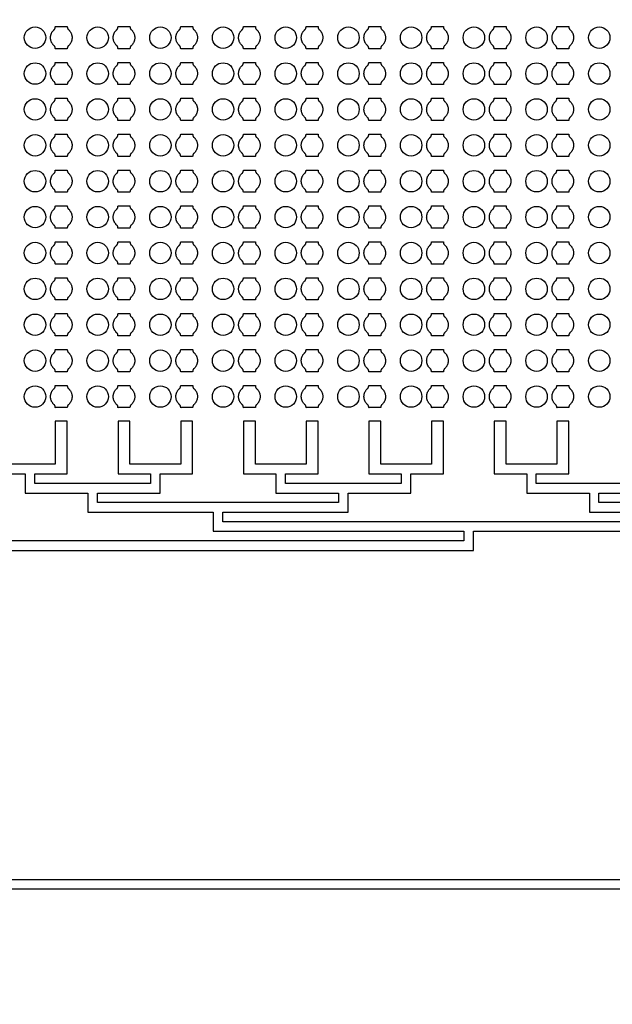
# Model space of a CAD drawing. Units: inches. Extents: x 2563 to 396160, y 1442 to 129024.
# Drawn here: x 94999 to 101191, y 43578 to 53865 of the extents above; entities that cross this region are included whole.
import ezdxf

# ---------------------------------------------------------------- set-up
doc = ezdxf.new("R2010")
doc.units = ezdxf.units.IN
doc.header["$MEASUREMENT"] = 0
doc.layers.add('1 - Negative', color=150, linetype='Continuous')

msp = doc.modelspace()

# ---------------------------------------------------------------- linework, layer by layer
at = {"layer": '1 - Negative'}
for points in [[(107119, 85105), (107119, 44780), (81919, 44780), (81919, 85105)], [(107019, 85005), (107019, 44880), (82019, 44880), (82019, 85005)]]:
    msp.add_lwpolyline(points, close=True, dxfattribs=at)
for points in [[(102261, 48620), (97121, 48620), (97121, 48720), (98431, 48720), (98431, 48920), (99086, 48920), (99086, 49120), (99426, 49120), (99426, 49670), (99301, 49670), (99301, 49220), (99036, 49220), (98771, 49220), (98771, 49670), (98646, 49670), (98646, 49120), (98986, 49120), (98986, 49020), (98381, 49020), (97776, 49020), (97776, 49120), (98116, 49120), (98116, 49670), (97991, 49670), (97991, 49220), (97726, 49220), (97461, 49220), (97461, 49670), (97336, 49670), (97336, 49120), (97676, 49120), (97676, 48920), (98331, 48920), (98331, 48820), (95811, 48820), (95811, 48920), (96466, 48920), (96466, 49120), (96806, 49120), (96806, 49670), (96681, 49670), (96681, 49220), (96416, 49220), (96151, 49220), (96151, 49670), (96026, 49670), (96026, 49120), (96366, 49120), (96366, 49020), (95761, 49020), (95156, 49020), (95156, 49120), (95496, 49120), (95496, 49670), (95371, 49670), (95371, 49220), (95106, 49220), (94841, 49220)], [(101606, 49020), (101001, 49020), (100396, 49020), (100396, 49120), (100736, 49120), (100736, 49670), (100611, 49670), (100611, 49220), (100346, 49220), (100081, 49220), (100081, 49670), (99956, 49670), (99956, 49120), (100296, 49120), (100296, 48920), (100951, 48920), (100951, 48720), (102261, 48720)], [(94716, 49120), (95056, 49120), (95056, 48920), (95711, 48920), (95711, 48720), (97021, 48720), (97021, 48520), (99641, 48520), (99641, 48420), (89261, 48420)], [(103571, 48820), (101051, 48820), (101051, 48920), (101706, 48920)], [(94526, 48320), (99741, 48320), (99741, 48520), (102361, 48520)]]:
    msp.add_lwpolyline(points, dxfattribs=at)
for radius in [54000, 51000]:
    msp.add_circle((65863, 64942), radius, dxfattribs=at)
at = {"layer": '1 - Negative', "ltscale": 2}
for centre in [(95159, 53678), (95814, 53678), (96469, 53678), (97124, 53678), (97779, 53678), (98434, 53678), (99089, 53678), (99744, 53678), (100399, 53678), (101054, 53678), (95159, 53303), (95814, 53303), (96469, 53303), (97124, 53303), (97779, 53303), (98434, 53303), (99089, 53303), (99744, 53303), (100399, 53303), (101054, 53303), (95159, 52928), (95814, 52928), (96469, 52928), (97124, 52928), (97779, 52928), (98434, 52928), (99089, 52928), (99744, 52928), (100399, 52928), (101054, 52928), (95159, 52553), (95814, 52553), (96469, 52553), (97124, 52553), (97779, 52553), (98434, 52553), (99089, 52553), (99744, 52553), (100399, 52553), (101054, 52553), (95159, 52178), (95814, 52178), (96469, 52178), (97124, 52178), (97779, 52178), (98434, 52178), (99089, 52178), (99744, 52178), (100399, 52178), (101054, 52178), (95159, 51803), (95814, 51803), (96469, 51803), (97124, 51803), (97779, 51803), (98434, 51803), (99089, 51803), (99744, 51803), (100399, 51803), (101054, 51803), (95159, 51428), (95814, 51428), (96469, 51428), (97124, 51428), (97779, 51428), (98434, 51428), (99089, 51428), (99744, 51428), (100399, 51428), (101054, 51428), (95159, 51053), (95814, 51053), (96469, 51053), (97124, 51053), (97779, 51053), (98434, 51053), (99089, 51053), (99744, 51053), (100399, 51053), (101054, 51053), (95159, 50678), (95814, 50678), (96469, 50678), (97124, 50678), (97779, 50678), (98434, 50678), (99089, 50678), (99744, 50678), (100399, 50678), (101054, 50678), (95159, 50303), (95814, 50303), (96469, 50303), (97124, 50303), (97779, 50303), (98434, 50303), (99089, 50303), (99744, 50303), (100399, 50303), (101054, 50303), (95159, 49928), (95814, 49928), (96469, 49928), (97124, 49928), (97779, 49928), (98434, 49928), (99089, 49928), (99744, 49928), (100399, 49928), (101054, 49928)]:
    msp.add_circle(centre, 112, dxfattribs=at)
at = {"layer": '1 - Negative'}
for points in [[(95508, 53593), (95546, 53627), (95546, 53678), (95546, 53729), (95508, 53762), (95496, 53771), (95496, 53794), (95465, 53794), (95434, 53794), (95402, 53794), (95371, 53794), (95371, 53771), (95359, 53762), (95321, 53729), (95321, 53678), (95321, 53627), (95359, 53593), (95371, 53584), (95371, 53562), (95402, 53562), (95434, 53562), (95465, 53562), (95496, 53562), (95496, 53584), (95508, 53593)], [(96163, 53593), (96201, 53627), (96201, 53678), (96201, 53729), (96163, 53762), (96151, 53771), (96151, 53794), (96120, 53794), (96089, 53794), (96057, 53794), (96026, 53794), (96026, 53771), (96014, 53762), (95976, 53729), (95976, 53678), (95976, 53627), (96014, 53593), (96026, 53584), (96026, 53562), (96057, 53562), (96089, 53562), (96120, 53562), (96151, 53562), (96151, 53584), (96163, 53593)], [(96818, 53593), (96856, 53627), (96856, 53678), (96856, 53729), (96818, 53762), (96806, 53771), (96806, 53794), (96775, 53794), (96744, 53794), (96712, 53794), (96681, 53794), (96681, 53771), (96669, 53762), (96631, 53729), (96631, 53678), (96631, 53627), (96669, 53593), (96681, 53584), (96681, 53562), (96712, 53562), (96744, 53562), (96775, 53562), (96806, 53562), (96806, 53584), (96818, 53593)], [(97473, 53593), (97511, 53627), (97511, 53678), (97511, 53729), (97473, 53762), (97461, 53771), (97461, 53794), (97430, 53794), (97399, 53794), (97367, 53794), (97336, 53794), (97336, 53771), (97324, 53762), (97286, 53729), (97286, 53678), (97286, 53627), (97324, 53593), (97336, 53584), (97336, 53562), (97367, 53562), (97399, 53562), (97430, 53562), (97461, 53562), (97461, 53584), (97473, 53593)], [(98128, 53593), (98166, 53627), (98166, 53678), (98166, 53729), (98128, 53762), (98116, 53771), (98116, 53794), (98085, 53794), (98054, 53794), (98022, 53794), (97991, 53794), (97991, 53771), (97979, 53762), (97941, 53729), (97941, 53678), (97941, 53627), (97979, 53593), (97991, 53584), (97991, 53562), (98022, 53562), (98054, 53562), (98085, 53562), (98116, 53562), (98116, 53584), (98128, 53593)], [(98783, 53593), (98821, 53627), (98821, 53678), (98821, 53729), (98783, 53762), (98771, 53771), (98771, 53794), (98740, 53794), (98709, 53794), (98677, 53794), (98646, 53794), (98646, 53771), (98634, 53762), (98596, 53729), (98596, 53678), (98596, 53627), (98634, 53593), (98646, 53584), (98646, 53562), (98677, 53562), (98709, 53562), (98740, 53562), (98771, 53562), (98771, 53584), (98783, 53593)], [(99438, 53593), (99476, 53627), (99476, 53678), (99476, 53729), (99438, 53762), (99426, 53771), (99426, 53794), (99395, 53794), (99364, 53794), (99332, 53794), (99301, 53794), (99301, 53771), (99289, 53762), (99251, 53729), (99251, 53678), (99251, 53627), (99289, 53593), (99301, 53584), (99301, 53562), (99332, 53562), (99364, 53562), (99395, 53562), (99426, 53562), (99426, 53584), (99438, 53593)], [(100093, 53593), (100131, 53627), (100131, 53678), (100131, 53729), (100093, 53762), (100081, 53771), (100081, 53794), (100050, 53794), (100019, 53794), (99987, 53794), (99956, 53794), (99956, 53771), (99944, 53762), (99906, 53729), (99906, 53678), (99906, 53627), (99944, 53593), (99956, 53584), (99956, 53562), (99987, 53562), (100019, 53562), (100050, 53562), (100081, 53562), (100081, 53584), (100093, 53593)], [(100748, 53593), (100786, 53627), (100786, 53678), (100786, 53729), (100748, 53762), (100736, 53771), (100736, 53794), (100705, 53794), (100674, 53794), (100642, 53794), (100611, 53794), (100611, 53771), (100599, 53762), (100561, 53729), (100561, 53678), (100561, 53627), (100599, 53593), (100611, 53584), (100611, 53562), (100642, 53562), (100674, 53562), (100705, 53562), (100736, 53562), (100736, 53584), (100748, 53593)], [(95508, 53218), (95546, 53252), (95546, 53303), (95546, 53354), (95508, 53387), (95496, 53396), (95496, 53419), (95465, 53419), (95434, 53419), (95402, 53419), (95371, 53419), (95371, 53396), (95359, 53387), (95321, 53354), (95321, 53303), (95321, 53252), (95359, 53218), (95371, 53209), (95371, 53187), (95402, 53187), (95434, 53187), (95465, 53187), (95496, 53187), (95496, 53209), (95508, 53218)], [(96163, 53218), (96201, 53252), (96201, 53303), (96201, 53354), (96163, 53387), (96151, 53396), (96151, 53419), (96120, 53419), (96089, 53419), (96057, 53419), (96026, 53419), (96026, 53396), (96014, 53387), (95976, 53354), (95976, 53303), (95976, 53252), (96014, 53218), (96026, 53209), (96026, 53187), (96057, 53187), (96089, 53187), (96120, 53187), (96151, 53187), (96151, 53209), (96163, 53218)], [(96818, 53218), (96856, 53252), (96856, 53303), (96856, 53354), (96818, 53387), (96806, 53396), (96806, 53419), (96775, 53419), (96744, 53419), (96712, 53419), (96681, 53419), (96681, 53396), (96669, 53387), (96631, 53354), (96631, 53303), (96631, 53252), (96669, 53218), (96681, 53209), (96681, 53187), (96712, 53187), (96744, 53187), (96775, 53187), (96806, 53187), (96806, 53209), (96818, 53218)], [(97473, 53218), (97511, 53252), (97511, 53303), (97511, 53354), (97473, 53387), (97461, 53396), (97461, 53419), (97430, 53419), (97399, 53419), (97367, 53419), (97336, 53419), (97336, 53396), (97324, 53387), (97286, 53354), (97286, 53303), (97286, 53252), (97324, 53218), (97336, 53209), (97336, 53187), (97367, 53187), (97399, 53187), (97430, 53187), (97461, 53187), (97461, 53209), (97473, 53218)], [(98128, 53218), (98166, 53252), (98166, 53303), (98166, 53354), (98128, 53387), (98116, 53396), (98116, 53419), (98085, 53419), (98054, 53419), (98022, 53419), (97991, 53419), (97991, 53396), (97979, 53387), (97941, 53354), (97941, 53303), (97941, 53252), (97979, 53218), (97991, 53209), (97991, 53187), (98022, 53187), (98054, 53187), (98085, 53187), (98116, 53187), (98116, 53209), (98128, 53218)], [(98783, 53218), (98821, 53252), (98821, 53303), (98821, 53354), (98783, 53387), (98771, 53396), (98771, 53419), (98740, 53419), (98709, 53419), (98677, 53419), (98646, 53419), (98646, 53396), (98634, 53387), (98596, 53354), (98596, 53303), (98596, 53252), (98634, 53218), (98646, 53209), (98646, 53187), (98677, 53187), (98709, 53187), (98740, 53187), (98771, 53187), (98771, 53209), (98783, 53218)], [(99438, 53218), (99476, 53252), (99476, 53303), (99476, 53354), (99438, 53387), (99426, 53396), (99426, 53419), (99395, 53419), (99364, 53419), (99332, 53419), (99301, 53419), (99301, 53396), (99289, 53387), (99251, 53354), (99251, 53303), (99251, 53252), (99289, 53218), (99301, 53209), (99301, 53187), (99332, 53187), (99364, 53187), (99395, 53187), (99426, 53187), (99426, 53209), (99438, 53218)], [(100093, 53218), (100131, 53252), (100131, 53303), (100131, 53354), (100093, 53387), (100081, 53396), (100081, 53419), (100050, 53419), (100019, 53419), (99987, 53419), (99956, 53419), (99956, 53396), (99944, 53387), (99906, 53354), (99906, 53303), (99906, 53252), (99944, 53218), (99956, 53209), (99956, 53187), (99987, 53187), (100019, 53187), (100050, 53187), (100081, 53187), (100081, 53209), (100093, 53218)], [(100748, 53218), (100786, 53252), (100786, 53303), (100786, 53354), (100748, 53387), (100736, 53396), (100736, 53419), (100705, 53419), (100674, 53419), (100642, 53419), (100611, 53419), (100611, 53396), (100599, 53387), (100561, 53354), (100561, 53303), (100561, 53252), (100599, 53218), (100611, 53209), (100611, 53187), (100642, 53187), (100674, 53187), (100705, 53187), (100736, 53187), (100736, 53209), (100748, 53218)], [(95508, 52843), (95546, 52877), (95546, 52928), (95546, 52979), (95508, 53012), (95496, 53021), (95496, 53044), (95465, 53044), (95434, 53044), (95402, 53044), (95371, 53044), (95371, 53021), (95359, 53012), (95321, 52979), (95321, 52928), (95321, 52877), (95359, 52843), (95371, 52834), (95371, 52812), (95402, 52812), (95434, 52812), (95465, 52812), (95496, 52812), (95496, 52834), (95508, 52843)], [(96163, 52843), (96201, 52877), (96201, 52928), (96201, 52979), (96163, 53012), (96151, 53021), (96151, 53044), (96120, 53044), (96089, 53044), (96057, 53044), (96026, 53044), (96026, 53021), (96014, 53012), (95976, 52979), (95976, 52928), (95976, 52877), (96014, 52843), (96026, 52834), (96026, 52812), (96057, 52812), (96089, 52812), (96120, 52812), (96151, 52812), (96151, 52834), (96163, 52843)], [(96818, 52843), (96856, 52877), (96856, 52928), (96856, 52979), (96818, 53012), (96806, 53021), (96806, 53044), (96775, 53044), (96744, 53044), (96712, 53044), (96681, 53044), (96681, 53021), (96669, 53012), (96631, 52979), (96631, 52928), (96631, 52877), (96669, 52843), (96681, 52834), (96681, 52812), (96712, 52812), (96744, 52812), (96775, 52812), (96806, 52812), (96806, 52834), (96818, 52843)], [(97473, 52843), (97511, 52877), (97511, 52928), (97511, 52979), (97473, 53012), (97461, 53021), (97461, 53044), (97430, 53044), (97399, 53044), (97367, 53044), (97336, 53044), (97336, 53021), (97324, 53012), (97286, 52979), (97286, 52928), (97286, 52877), (97324, 52843), (97336, 52834), (97336, 52812), (97367, 52812), (97399, 52812), (97430, 52812), (97461, 52812), (97461, 52834), (97473, 52843)], [(98128, 52843), (98166, 52877), (98166, 52928), (98166, 52979), (98128, 53012), (98116, 53021), (98116, 53044), (98085, 53044), (98054, 53044), (98022, 53044), (97991, 53044), (97991, 53021), (97979, 53012), (97941, 52979), (97941, 52928), (97941, 52877), (97979, 52843), (97991, 52834), (97991, 52812), (98022, 52812), (98054, 52812), (98085, 52812), (98116, 52812), (98116, 52834), (98128, 52843)], [(98783, 52843), (98821, 52877), (98821, 52928), (98821, 52979), (98783, 53012), (98771, 53021), (98771, 53044), (98740, 53044), (98709, 53044), (98677, 53044), (98646, 53044), (98646, 53021), (98634, 53012), (98596, 52979), (98596, 52928), (98596, 52877), (98634, 52843), (98646, 52834), (98646, 52812), (98677, 52812), (98709, 52812), (98740, 52812), (98771, 52812), (98771, 52834), (98783, 52843)], [(99438, 52843), (99476, 52877), (99476, 52928), (99476, 52979), (99438, 53012), (99426, 53021), (99426, 53044), (99395, 53044), (99364, 53044), (99332, 53044), (99301, 53044), (99301, 53021), (99289, 53012), (99251, 52979), (99251, 52928), (99251, 52877), (99289, 52843), (99301, 52834), (99301, 52812), (99332, 52812), (99364, 52812), (99395, 52812), (99426, 52812), (99426, 52834), (99438, 52843)], [(100093, 52843), (100131, 52877), (100131, 52928), (100131, 52979), (100093, 53012), (100081, 53021), (100081, 53044), (100050, 53044), (100019, 53044), (99987, 53044), (99956, 53044), (99956, 53021), (99944, 53012), (99906, 52979), (99906, 52928), (99906, 52877), (99944, 52843), (99956, 52834), (99956, 52812), (99987, 52812), (100019, 52812), (100050, 52812), (100081, 52812), (100081, 52834), (100093, 52843)], [(100748, 52843), (100786, 52877), (100786, 52928), (100786, 52979), (100748, 53012), (100736, 53021), (100736, 53044), (100705, 53044), (100674, 53044), (100642, 53044), (100611, 53044), (100611, 53021), (100599, 53012), (100561, 52979), (100561, 52928), (100561, 52877), (100599, 52843), (100611, 52834), (100611, 52812), (100642, 52812), (100674, 52812), (100705, 52812), (100736, 52812), (100736, 52834), (100748, 52843)], [(95508, 52468), (95546, 52502), (95546, 52553), (95546, 52604), (95508, 52637), (95496, 52646), (95496, 52669), (95465, 52669), (95434, 52669), (95402, 52669), (95371, 52669), (95371, 52646), (95359, 52637), (95321, 52604), (95321, 52553), (95321, 52502), (95359, 52468), (95371, 52459), (95371, 52437), (95402, 52437), (95434, 52437), (95465, 52437), (95496, 52437), (95496, 52459), (95508, 52468)], [(96163, 52468), (96201, 52502), (96201, 52553), (96201, 52604), (96163, 52637), (96151, 52646), (96151, 52669), (96120, 52669), (96089, 52669), (96057, 52669), (96026, 52669), (96026, 52646), (96014, 52637), (95976, 52604), (95976, 52553), (95976, 52502), (96014, 52468), (96026, 52459), (96026, 52437), (96057, 52437), (96089, 52437), (96120, 52437), (96151, 52437), (96151, 52459), (96163, 52468)], [(96818, 52468), (96856, 52502), (96856, 52553), (96856, 52604), (96818, 52637), (96806, 52646), (96806, 52669), (96775, 52669), (96744, 52669), (96712, 52669), (96681, 52669), (96681, 52646), (96669, 52637), (96631, 52604), (96631, 52553), (96631, 52502), (96669, 52468), (96681, 52459), (96681, 52437), (96712, 52437), (96744, 52437), (96775, 52437), (96806, 52437), (96806, 52459), (96818, 52468)], [(97473, 52468), (97511, 52502), (97511, 52553), (97511, 52604), (97473, 52637), (97461, 52646), (97461, 52669), (97430, 52669), (97399, 52669), (97367, 52669), (97336, 52669), (97336, 52646), (97324, 52637), (97286, 52604), (97286, 52553), (97286, 52502), (97324, 52468), (97336, 52459), (97336, 52437), (97367, 52437), (97399, 52437), (97430, 52437), (97461, 52437), (97461, 52459), (97473, 52468)], [(98128, 52468), (98166, 52502), (98166, 52553), (98166, 52604), (98128, 52637), (98116, 52646), (98116, 52669), (98085, 52669), (98054, 52669), (98022, 52669), (97991, 52669), (97991, 52646), (97979, 52637), (97941, 52604), (97941, 52553), (97941, 52502), (97979, 52468), (97991, 52459), (97991, 52437), (98022, 52437), (98054, 52437), (98085, 52437), (98116, 52437), (98116, 52459), (98128, 52468)], [(98783, 52468), (98821, 52502), (98821, 52553), (98821, 52604), (98783, 52637), (98771, 52646), (98771, 52669), (98740, 52669), (98709, 52669), (98677, 52669), (98646, 52669), (98646, 52646), (98634, 52637), (98596, 52604), (98596, 52553), (98596, 52502), (98634, 52468), (98646, 52459), (98646, 52437), (98677, 52437), (98709, 52437), (98740, 52437), (98771, 52437), (98771, 52459), (98783, 52468)], [(99438, 52468), (99476, 52502), (99476, 52553), (99476, 52604), (99438, 52637), (99426, 52646), (99426, 52669), (99395, 52669), (99364, 52669), (99332, 52669), (99301, 52669), (99301, 52646), (99289, 52637), (99251, 52604), (99251, 52553), (99251, 52502), (99289, 52468), (99301, 52459), (99301, 52437), (99332, 52437), (99364, 52437), (99395, 52437), (99426, 52437), (99426, 52459), (99438, 52468)], [(100093, 52468), (100131, 52502), (100131, 52553), (100131, 52604), (100093, 52637), (100081, 52646), (100081, 52669), (100050, 52669), (100019, 52669), (99987, 52669), (99956, 52669), (99956, 52646), (99944, 52637), (99906, 52604), (99906, 52553), (99906, 52502), (99944, 52468), (99956, 52459), (99956, 52437), (99987, 52437), (100019, 52437), (100050, 52437), (100081, 52437), (100081, 52459), (100093, 52468)], [(100748, 52468), (100786, 52502), (100786, 52553), (100786, 52604), (100748, 52637), (100736, 52646), (100736, 52669), (100705, 52669), (100674, 52669), (100642, 52669), (100611, 52669), (100611, 52646), (100599, 52637), (100561, 52604), (100561, 52553), (100561, 52502), (100599, 52468), (100611, 52459), (100611, 52437), (100642, 52437), (100674, 52437), (100705, 52437), (100736, 52437), (100736, 52459), (100748, 52468)], [(95508, 52093), (95546, 52127), (95546, 52178), (95546, 52229), (95508, 52262), (95496, 52271), (95496, 52294), (95465, 52294), (95434, 52294), (95402, 52294), (95371, 52294), (95371, 52271), (95359, 52262), (95321, 52229), (95321, 52178), (95321, 52127), (95359, 52093), (95371, 52084), (95371, 52062), (95402, 52062), (95434, 52062), (95465, 52062), (95496, 52062), (95496, 52084), (95508, 52093)], [(96163, 52093), (96201, 52127), (96201, 52178), (96201, 52229), (96163, 52262), (96151, 52271), (96151, 52294), (96120, 52294), (96089, 52294), (96057, 52294), (96026, 52294), (96026, 52271), (96014, 52262), (95976, 52229), (95976, 52178), (95976, 52127), (96014, 52093), (96026, 52084), (96026, 52062), (96057, 52062), (96089, 52062), (96120, 52062), (96151, 52062), (96151, 52084), (96163, 52093)], [(96818, 52093), (96856, 52127), (96856, 52178), (96856, 52229), (96818, 52262), (96806, 52271), (96806, 52294), (96775, 52294), (96744, 52294), (96712, 52294), (96681, 52294), (96681, 52271), (96669, 52262), (96631, 52229), (96631, 52178), (96631, 52127), (96669, 52093), (96681, 52084), (96681, 52062), (96712, 52062), (96744, 52062), (96775, 52062), (96806, 52062), (96806, 52084), (96818, 52093)], [(97473, 52093), (97511, 52127), (97511, 52178), (97511, 52229), (97473, 52262), (97461, 52271), (97461, 52294), (97430, 52294), (97399, 52294), (97367, 52294), (97336, 52294), (97336, 52271), (97324, 52262), (97286, 52229), (97286, 52178), (97286, 52127), (97324, 52093), (97336, 52084), (97336, 52062), (97367, 52062), (97399, 52062), (97430, 52062), (97461, 52062), (97461, 52084), (97473, 52093)], [(98128, 52093), (98166, 52127), (98166, 52178), (98166, 52229), (98128, 52262), (98116, 52271), (98116, 52294), (98085, 52294), (98054, 52294), (98022, 52294), (97991, 52294), (97991, 52271), (97979, 52262), (97941, 52229), (97941, 52178), (97941, 52127), (97979, 52093), (97991, 52084), (97991, 52062), (98022, 52062), (98054, 52062), (98085, 52062), (98116, 52062), (98116, 52084), (98128, 52093)], [(98783, 52093), (98821, 52127), (98821, 52178), (98821, 52229), (98783, 52262), (98771, 52271), (98771, 52294), (98740, 52294), (98709, 52294), (98677, 52294), (98646, 52294), (98646, 52271), (98634, 52262), (98596, 52229), (98596, 52178), (98596, 52127), (98634, 52093), (98646, 52084), (98646, 52062), (98677, 52062), (98709, 52062), (98740, 52062), (98771, 52062), (98771, 52084), (98783, 52093)], [(99438, 52093), (99476, 52127), (99476, 52178), (99476, 52229), (99438, 52262), (99426, 52271), (99426, 52294), (99395, 52294), (99364, 52294), (99332, 52294), (99301, 52294), (99301, 52271), (99289, 52262), (99251, 52229), (99251, 52178), (99251, 52127), (99289, 52093), (99301, 52084), (99301, 52062), (99332, 52062), (99364, 52062), (99395, 52062), (99426, 52062), (99426, 52084), (99438, 52093)], [(100093, 52093), (100131, 52127), (100131, 52178), (100131, 52229), (100093, 52262), (100081, 52271), (100081, 52294), (100050, 52294), (100019, 52294), (99987, 52294), (99956, 52294), (99956, 52271), (99944, 52262), (99906, 52229), (99906, 52178), (99906, 52127), (99944, 52093), (99956, 52084), (99956, 52062), (99987, 52062), (100019, 52062), (100050, 52062), (100081, 52062), (100081, 52084), (100093, 52093)], [(100748, 52093), (100786, 52127), (100786, 52178), (100786, 52229), (100748, 52262), (100736, 52271), (100736, 52294), (100705, 52294), (100674, 52294), (100642, 52294), (100611, 52294), (100611, 52271), (100599, 52262), (100561, 52229), (100561, 52178), (100561, 52127), (100599, 52093), (100611, 52084), (100611, 52062), (100642, 52062), (100674, 52062), (100705, 52062), (100736, 52062), (100736, 52084), (100748, 52093)], [(95508, 51718), (95546, 51752), (95546, 51803), (95546, 51854), (95508, 51887), (95496, 51896), (95496, 51919), (95465, 51919), (95434, 51919), (95402, 51919), (95371, 51919), (95371, 51896), (95359, 51887), (95321, 51854), (95321, 51803), (95321, 51752), (95359, 51718), (95371, 51709), (95371, 51687), (95402, 51687), (95434, 51687), (95465, 51687), (95496, 51687), (95496, 51709), (95508, 51718)], [(96163, 51718), (96201, 51752), (96201, 51803), (96201, 51854), (96163, 51887), (96151, 51896), (96151, 51919), (96120, 51919), (96089, 51919), (96057, 51919), (96026, 51919), (96026, 51896), (96014, 51887), (95976, 51854), (95976, 51803), (95976, 51752), (96014, 51718), (96026, 51709), (96026, 51687), (96057, 51687), (96089, 51687), (96120, 51687), (96151, 51687), (96151, 51709), (96163, 51718)], [(96818, 51718), (96856, 51752), (96856, 51803), (96856, 51854), (96818, 51887), (96806, 51896), (96806, 51919), (96775, 51919), (96744, 51919), (96712, 51919), (96681, 51919), (96681, 51896), (96669, 51887), (96631, 51854), (96631, 51803), (96631, 51752), (96669, 51718), (96681, 51709), (96681, 51687), (96712, 51687), (96744, 51687), (96775, 51687), (96806, 51687), (96806, 51709), (96818, 51718)], [(97473, 51718), (97511, 51752), (97511, 51803), (97511, 51854), (97473, 51887), (97461, 51896), (97461, 51919), (97430, 51919), (97399, 51919), (97367, 51919), (97336, 51919), (97336, 51896), (97324, 51887), (97286, 51854), (97286, 51803), (97286, 51752), (97324, 51718), (97336, 51709), (97336, 51687), (97367, 51687), (97399, 51687), (97430, 51687), (97461, 51687), (97461, 51709), (97473, 51718)], [(98128, 51718), (98166, 51752), (98166, 51803), (98166, 51854), (98128, 51887), (98116, 51896), (98116, 51919), (98085, 51919), (98054, 51919), (98022, 51919), (97991, 51919), (97991, 51896), (97979, 51887), (97941, 51854), (97941, 51803), (97941, 51752), (97979, 51718), (97991, 51709), (97991, 51687), (98022, 51687), (98054, 51687), (98085, 51687), (98116, 51687), (98116, 51709), (98128, 51718)], [(98783, 51718), (98821, 51752), (98821, 51803), (98821, 51854), (98783, 51887), (98771, 51896), (98771, 51919), (98740, 51919), (98709, 51919), (98677, 51919), (98646, 51919), (98646, 51896), (98634, 51887), (98596, 51854), (98596, 51803), (98596, 51752), (98634, 51718), (98646, 51709), (98646, 51687), (98677, 51687), (98709, 51687), (98740, 51687), (98771, 51687), (98771, 51709), (98783, 51718)], [(99438, 51718), (99476, 51752), (99476, 51803), (99476, 51854), (99438, 51887), (99426, 51896), (99426, 51919), (99395, 51919), (99364, 51919), (99332, 51919), (99301, 51919), (99301, 51896), (99289, 51887), (99251, 51854), (99251, 51803), (99251, 51752), (99289, 51718), (99301, 51709), (99301, 51687), (99332, 51687), (99364, 51687), (99395, 51687), (99426, 51687), (99426, 51709), (99438, 51718)], [(100093, 51718), (100131, 51752), (100131, 51803), (100131, 51854), (100093, 51887), (100081, 51896), (100081, 51919), (100050, 51919), (100019, 51919), (99987, 51919), (99956, 51919), (99956, 51896), (99944, 51887), (99906, 51854), (99906, 51803), (99906, 51752), (99944, 51718), (99956, 51709), (99956, 51687), (99987, 51687), (100019, 51687), (100050, 51687), (100081, 51687), (100081, 51709), (100093, 51718)], [(100748, 51718), (100786, 51752), (100786, 51803), (100786, 51854), (100748, 51887), (100736, 51896), (100736, 51919), (100705, 51919), (100674, 51919), (100642, 51919), (100611, 51919), (100611, 51896), (100599, 51887), (100561, 51854), (100561, 51803), (100561, 51752), (100599, 51718), (100611, 51709), (100611, 51687), (100642, 51687), (100674, 51687), (100705, 51687), (100736, 51687), (100736, 51709), (100748, 51718)], [(95508, 51343), (95546, 51377), (95546, 51428), (95546, 51479), (95508, 51512), (95496, 51521), (95496, 51544), (95465, 51544), (95434, 51544), (95402, 51544), (95371, 51544), (95371, 51521), (95359, 51512), (95321, 51479), (95321, 51428), (95321, 51377), (95359, 51343), (95371, 51334), (95371, 51312), (95402, 51312), (95434, 51312), (95465, 51312), (95496, 51312), (95496, 51334), (95508, 51343)], [(96163, 51343), (96201, 51377), (96201, 51428), (96201, 51479), (96163, 51512), (96151, 51521), (96151, 51544), (96120, 51544), (96089, 51544), (96057, 51544), (96026, 51544), (96026, 51521), (96014, 51512), (95976, 51479), (95976, 51428), (95976, 51377), (96014, 51343), (96026, 51334), (96026, 51312), (96057, 51312), (96089, 51312), (96120, 51312), (96151, 51312), (96151, 51334), (96163, 51343)], [(96818, 51343), (96856, 51377), (96856, 51428), (96856, 51479), (96818, 51512), (96806, 51521), (96806, 51544), (96775, 51544), (96744, 51544), (96712, 51544), (96681, 51544), (96681, 51521), (96669, 51512), (96631, 51479), (96631, 51428), (96631, 51377), (96669, 51343), (96681, 51334), (96681, 51312), (96712, 51312), (96744, 51312), (96775, 51312), (96806, 51312), (96806, 51334), (96818, 51343)], [(97473, 51343), (97511, 51377), (97511, 51428), (97511, 51479), (97473, 51512), (97461, 51521), (97461, 51544), (97430, 51544), (97399, 51544), (97367, 51544), (97336, 51544), (97336, 51521), (97324, 51512), (97286, 51479), (97286, 51428), (97286, 51377), (97324, 51343), (97336, 51334), (97336, 51312), (97367, 51312), (97399, 51312), (97430, 51312), (97461, 51312), (97461, 51334), (97473, 51343)], [(98128, 51343), (98166, 51377), (98166, 51428), (98166, 51479), (98128, 51512), (98116, 51521), (98116, 51544), (98085, 51544), (98054, 51544), (98022, 51544), (97991, 51544), (97991, 51521), (97979, 51512), (97941, 51479), (97941, 51428), (97941, 51377), (97979, 51343), (97991, 51334), (97991, 51312), (98022, 51312), (98054, 51312), (98085, 51312), (98116, 51312), (98116, 51334), (98128, 51343)], [(98783, 51343), (98821, 51377), (98821, 51428), (98821, 51479), (98783, 51512), (98771, 51521), (98771, 51544), (98740, 51544), (98709, 51544), (98677, 51544), (98646, 51544), (98646, 51521), (98634, 51512), (98596, 51479), (98596, 51428), (98596, 51377), (98634, 51343), (98646, 51334), (98646, 51312), (98677, 51312), (98709, 51312), (98740, 51312), (98771, 51312), (98771, 51334), (98783, 51343)], [(99438, 51343), (99476, 51377), (99476, 51428), (99476, 51479), (99438, 51512), (99426, 51521), (99426, 51544), (99395, 51544), (99364, 51544), (99332, 51544), (99301, 51544), (99301, 51521), (99289, 51512), (99251, 51479), (99251, 51428), (99251, 51377), (99289, 51343), (99301, 51334), (99301, 51312), (99332, 51312), (99364, 51312), (99395, 51312), (99426, 51312), (99426, 51334), (99438, 51343)], [(100093, 51343), (100131, 51377), (100131, 51428), (100131, 51479), (100093, 51512), (100081, 51521), (100081, 51544), (100050, 51544), (100019, 51544), (99987, 51544), (99956, 51544), (99956, 51521), (99944, 51512), (99906, 51479), (99906, 51428), (99906, 51377), (99944, 51343), (99956, 51334), (99956, 51312), (99987, 51312), (100019, 51312), (100050, 51312), (100081, 51312), (100081, 51334), (100093, 51343)], [(100748, 51343), (100786, 51377), (100786, 51428), (100786, 51479), (100748, 51512), (100736, 51521), (100736, 51544), (100705, 51544), (100674, 51544), (100642, 51544), (100611, 51544), (100611, 51521), (100599, 51512), (100561, 51479), (100561, 51428), (100561, 51377), (100599, 51343), (100611, 51334), (100611, 51312), (100642, 51312), (100674, 51312), (100705, 51312), (100736, 51312), (100736, 51334), (100748, 51343)], [(95508, 50968), (95546, 51002), (95546, 51053), (95546, 51104), (95508, 51137), (95496, 51146), (95496, 51169), (95465, 51169), (95434, 51169), (95402, 51169), (95371, 51169), (95371, 51146), (95359, 51137), (95321, 51104), (95321, 51053), (95321, 51002), (95359, 50968), (95371, 50959), (95371, 50937), (95402, 50937), (95434, 50937), (95465, 50937), (95496, 50937), (95496, 50959), (95508, 50968)], [(96163, 50968), (96201, 51002), (96201, 51053), (96201, 51104), (96163, 51137), (96151, 51146), (96151, 51169), (96120, 51169), (96089, 51169), (96057, 51169), (96026, 51169), (96026, 51146), (96014, 51137), (95976, 51104), (95976, 51053), (95976, 51002), (96014, 50968), (96026, 50959), (96026, 50937), (96057, 50937), (96089, 50937), (96120, 50937), (96151, 50937), (96151, 50959), (96163, 50968)], [(96818, 50968), (96856, 51002), (96856, 51053), (96856, 51104), (96818, 51137), (96806, 51146), (96806, 51169), (96775, 51169), (96744, 51169), (96712, 51169), (96681, 51169), (96681, 51146), (96669, 51137), (96631, 51104), (96631, 51053), (96631, 51002), (96669, 50968), (96681, 50959), (96681, 50937), (96712, 50937), (96744, 50937), (96775, 50937), (96806, 50937), (96806, 50959), (96818, 50968)], [(97473, 50968), (97511, 51002), (97511, 51053), (97511, 51104), (97473, 51137), (97461, 51146), (97461, 51169), (97430, 51169), (97399, 51169), (97367, 51169), (97336, 51169), (97336, 51146), (97324, 51137), (97286, 51104), (97286, 51053), (97286, 51002), (97324, 50968), (97336, 50959), (97336, 50937), (97367, 50937), (97399, 50937), (97430, 50937), (97461, 50937), (97461, 50959), (97473, 50968)], [(98128, 50968), (98166, 51002), (98166, 51053), (98166, 51104), (98128, 51137), (98116, 51146), (98116, 51169), (98085, 51169), (98054, 51169), (98022, 51169), (97991, 51169), (97991, 51146), (97979, 51137), (97941, 51104), (97941, 51053), (97941, 51002), (97979, 50968), (97991, 50959), (97991, 50937), (98022, 50937), (98054, 50937), (98085, 50937), (98116, 50937), (98116, 50959), (98128, 50968)], [(98783, 50968), (98821, 51002), (98821, 51053), (98821, 51104), (98783, 51137), (98771, 51146), (98771, 51169), (98740, 51169), (98709, 51169), (98677, 51169), (98646, 51169), (98646, 51146), (98634, 51137), (98596, 51104), (98596, 51053), (98596, 51002), (98634, 50968), (98646, 50959), (98646, 50937), (98677, 50937), (98709, 50937), (98740, 50937), (98771, 50937), (98771, 50959), (98783, 50968)], [(99438, 50968), (99476, 51002), (99476, 51053), (99476, 51104), (99438, 51137), (99426, 51146), (99426, 51169), (99395, 51169), (99364, 51169), (99332, 51169), (99301, 51169), (99301, 51146), (99289, 51137), (99251, 51104), (99251, 51053), (99251, 51002), (99289, 50968), (99301, 50959), (99301, 50937), (99332, 50937), (99364, 50937), (99395, 50937), (99426, 50937), (99426, 50959), (99438, 50968)], [(100093, 50968), (100131, 51002), (100131, 51053), (100131, 51104), (100093, 51137), (100081, 51146), (100081, 51169), (100050, 51169), (100019, 51169), (99987, 51169), (99956, 51169), (99956, 51146), (99944, 51137), (99906, 51104), (99906, 51053), (99906, 51002), (99944, 50968), (99956, 50959), (99956, 50937), (99987, 50937), (100019, 50937), (100050, 50937), (100081, 50937), (100081, 50959), (100093, 50968)], [(100748, 50968), (100786, 51002), (100786, 51053), (100786, 51104), (100748, 51137), (100736, 51146), (100736, 51169), (100705, 51169), (100674, 51169), (100642, 51169), (100611, 51169), (100611, 51146), (100599, 51137), (100561, 51104), (100561, 51053), (100561, 51002), (100599, 50968), (100611, 50959), (100611, 50937), (100642, 50937), (100674, 50937), (100705, 50937), (100736, 50937), (100736, 50959), (100748, 50968)], [(95508, 50593), (95546, 50627), (95546, 50678), (95546, 50729), (95508, 50762), (95496, 50771), (95496, 50794), (95465, 50794), (95434, 50794), (95402, 50794), (95371, 50794), (95371, 50771), (95359, 50762), (95321, 50729), (95321, 50678), (95321, 50627), (95359, 50593), (95371, 50584), (95371, 50562), (95402, 50562), (95434, 50562), (95465, 50562), (95496, 50562), (95496, 50584), (95508, 50593)], [(96163, 50593), (96201, 50627), (96201, 50678), (96201, 50729), (96163, 50762), (96151, 50771), (96151, 50794), (96120, 50794), (96089, 50794), (96057, 50794), (96026, 50794), (96026, 50771), (96014, 50762), (95976, 50729), (95976, 50678), (95976, 50627), (96014, 50593), (96026, 50584), (96026, 50562), (96057, 50562), (96089, 50562), (96120, 50562), (96151, 50562), (96151, 50584), (96163, 50593)], [(96818, 50593), (96856, 50627), (96856, 50678), (96856, 50729), (96818, 50762), (96806, 50771), (96806, 50794), (96775, 50794), (96744, 50794), (96712, 50794), (96681, 50794), (96681, 50771), (96669, 50762), (96631, 50729), (96631, 50678), (96631, 50627), (96669, 50593), (96681, 50584), (96681, 50562), (96712, 50562), (96744, 50562), (96775, 50562), (96806, 50562), (96806, 50584), (96818, 50593)], [(97473, 50593), (97511, 50627), (97511, 50678), (97511, 50729), (97473, 50762), (97461, 50771), (97461, 50794), (97430, 50794), (97399, 50794), (97367, 50794), (97336, 50794), (97336, 50771), (97324, 50762), (97286, 50729), (97286, 50678), (97286, 50627), (97324, 50593), (97336, 50584), (97336, 50562), (97367, 50562), (97399, 50562), (97430, 50562), (97461, 50562), (97461, 50584), (97473, 50593)], [(98128, 50593), (98166, 50627), (98166, 50678), (98166, 50729), (98128, 50762), (98116, 50771), (98116, 50794), (98085, 50794), (98054, 50794), (98022, 50794), (97991, 50794), (97991, 50771), (97979, 50762), (97941, 50729), (97941, 50678), (97941, 50627), (97979, 50593), (97991, 50584), (97991, 50562), (98022, 50562), (98054, 50562), (98085, 50562), (98116, 50562), (98116, 50584), (98128, 50593)], [(98783, 50593), (98821, 50627), (98821, 50678), (98821, 50729), (98783, 50762), (98771, 50771), (98771, 50794), (98740, 50794), (98709, 50794), (98677, 50794), (98646, 50794), (98646, 50771), (98634, 50762), (98596, 50729), (98596, 50678), (98596, 50627), (98634, 50593), (98646, 50584), (98646, 50562), (98677, 50562), (98709, 50562), (98740, 50562), (98771, 50562), (98771, 50584), (98783, 50593)], [(99438, 50593), (99476, 50627), (99476, 50678), (99476, 50729), (99438, 50762), (99426, 50771), (99426, 50794), (99395, 50794), (99364, 50794), (99332, 50794), (99301, 50794), (99301, 50771), (99289, 50762), (99251, 50729), (99251, 50678), (99251, 50627), (99289, 50593), (99301, 50584), (99301, 50562), (99332, 50562), (99364, 50562), (99395, 50562), (99426, 50562), (99426, 50584), (99438, 50593)], [(100093, 50593), (100131, 50627), (100131, 50678), (100131, 50729), (100093, 50762), (100081, 50771), (100081, 50794), (100050, 50794), (100019, 50794), (99987, 50794), (99956, 50794), (99956, 50771), (99944, 50762), (99906, 50729), (99906, 50678), (99906, 50627), (99944, 50593), (99956, 50584), (99956, 50562), (99987, 50562), (100019, 50562), (100050, 50562), (100081, 50562), (100081, 50584), (100093, 50593)], [(100748, 50593), (100786, 50627), (100786, 50678), (100786, 50729), (100748, 50762), (100736, 50771), (100736, 50794), (100705, 50794), (100674, 50794), (100642, 50794), (100611, 50794), (100611, 50771), (100599, 50762), (100561, 50729), (100561, 50678), (100561, 50627), (100599, 50593), (100611, 50584), (100611, 50562), (100642, 50562), (100674, 50562), (100705, 50562), (100736, 50562), (100736, 50584), (100748, 50593)], [(95508, 50218), (95546, 50252), (95546, 50303), (95546, 50354), (95508, 50387), (95496, 50396), (95496, 50419), (95465, 50419), (95434, 50419), (95402, 50419), (95371, 50419), (95371, 50396), (95359, 50387), (95321, 50354), (95321, 50303), (95321, 50252), (95359, 50218), (95371, 50209), (95371, 50187), (95402, 50187), (95434, 50187), (95465, 50187), (95496, 50187), (95496, 50209), (95508, 50218)], [(96163, 50218), (96201, 50252), (96201, 50303), (96201, 50354), (96163, 50387), (96151, 50396), (96151, 50419), (96120, 50419), (96089, 50419), (96057, 50419), (96026, 50419), (96026, 50396), (96014, 50387), (95976, 50354), (95976, 50303), (95976, 50252), (96014, 50218), (96026, 50209), (96026, 50187), (96057, 50187), (96089, 50187), (96120, 50187), (96151, 50187), (96151, 50209), (96163, 50218)], [(96818, 50218), (96856, 50252), (96856, 50303), (96856, 50354), (96818, 50387), (96806, 50396), (96806, 50419), (96775, 50419), (96744, 50419), (96712, 50419), (96681, 50419), (96681, 50396), (96669, 50387), (96631, 50354), (96631, 50303), (96631, 50252), (96669, 50218), (96681, 50209), (96681, 50187), (96712, 50187), (96744, 50187), (96775, 50187), (96806, 50187), (96806, 50209), (96818, 50218)], [(97473, 50218), (97511, 50252), (97511, 50303), (97511, 50354), (97473, 50387), (97461, 50396), (97461, 50419), (97430, 50419), (97399, 50419), (97367, 50419), (97336, 50419), (97336, 50396), (97324, 50387), (97286, 50354), (97286, 50303), (97286, 50252), (97324, 50218), (97336, 50209), (97336, 50187), (97367, 50187), (97399, 50187), (97430, 50187), (97461, 50187), (97461, 50209), (97473, 50218)], [(98128, 50218), (98166, 50252), (98166, 50303), (98166, 50354), (98128, 50387), (98116, 50396), (98116, 50419), (98085, 50419), (98054, 50419), (98022, 50419), (97991, 50419), (97991, 50396), (97979, 50387), (97941, 50354), (97941, 50303), (97941, 50252), (97979, 50218), (97991, 50209), (97991, 50187), (98022, 50187), (98054, 50187), (98085, 50187), (98116, 50187), (98116, 50209), (98128, 50218)], [(98783, 50218), (98821, 50252), (98821, 50303), (98821, 50354), (98783, 50387), (98771, 50396), (98771, 50419), (98740, 50419), (98709, 50419), (98677, 50419), (98646, 50419), (98646, 50396), (98634, 50387), (98596, 50354), (98596, 50303), (98596, 50252), (98634, 50218), (98646, 50209), (98646, 50187), (98677, 50187), (98709, 50187), (98740, 50187), (98771, 50187), (98771, 50209), (98783, 50218)], [(99438, 50218), (99476, 50252), (99476, 50303), (99476, 50354), (99438, 50387), (99426, 50396), (99426, 50419), (99395, 50419), (99364, 50419), (99332, 50419), (99301, 50419), (99301, 50396), (99289, 50387), (99251, 50354), (99251, 50303), (99251, 50252), (99289, 50218), (99301, 50209), (99301, 50187), (99332, 50187), (99364, 50187), (99395, 50187), (99426, 50187), (99426, 50209), (99438, 50218)], [(100093, 50218), (100131, 50252), (100131, 50303), (100131, 50354), (100093, 50387), (100081, 50396), (100081, 50419), (100050, 50419), (100019, 50419), (99987, 50419), (99956, 50419), (99956, 50396), (99944, 50387), (99906, 50354), (99906, 50303), (99906, 50252), (99944, 50218), (99956, 50209), (99956, 50187), (99987, 50187), (100019, 50187), (100050, 50187), (100081, 50187), (100081, 50209), (100093, 50218)], [(100748, 50218), (100786, 50252), (100786, 50303), (100786, 50354), (100748, 50387), (100736, 50396), (100736, 50419), (100705, 50419), (100674, 50419), (100642, 50419), (100611, 50419), (100611, 50396), (100599, 50387), (100561, 50354), (100561, 50303), (100561, 50252), (100599, 50218), (100611, 50209), (100611, 50187), (100642, 50187), (100674, 50187), (100705, 50187), (100736, 50187), (100736, 50209), (100748, 50218)], [(95508, 49843), (95546, 49877), (95546, 49928), (95546, 49979), (95508, 50012), (95496, 50021), (95496, 50044), (95465, 50044), (95434, 50044), (95402, 50044), (95371, 50044), (95371, 50021), (95359, 50012), (95321, 49979), (95321, 49928), (95321, 49877), (95359, 49843), (95371, 49834), (95371, 49812), (95402, 49812), (95434, 49812), (95465, 49812), (95496, 49812), (95496, 49834), (95508, 49843)], [(96163, 49843), (96201, 49877), (96201, 49928), (96201, 49979), (96163, 50012), (96151, 50021), (96151, 50044), (96120, 50044), (96089, 50044), (96057, 50044), (96026, 50044), (96026, 50021), (96014, 50012), (95976, 49979), (95976, 49928), (95976, 49877), (96014, 49843), (96026, 49834), (96026, 49812), (96057, 49812), (96089, 49812), (96120, 49812), (96151, 49812), (96151, 49834), (96163, 49843)], [(96818, 49843), (96856, 49877), (96856, 49928), (96856, 49979), (96818, 50012), (96806, 50021), (96806, 50044), (96775, 50044), (96744, 50044), (96712, 50044), (96681, 50044), (96681, 50021), (96669, 50012), (96631, 49979), (96631, 49928), (96631, 49877), (96669, 49843), (96681, 49834), (96681, 49812), (96712, 49812), (96744, 49812), (96775, 49812), (96806, 49812), (96806, 49834), (96818, 49843)], [(97473, 49843), (97511, 49877), (97511, 49928), (97511, 49979), (97473, 50012), (97461, 50021), (97461, 50044), (97430, 50044), (97399, 50044), (97367, 50044), (97336, 50044), (97336, 50021), (97324, 50012), (97286, 49979), (97286, 49928), (97286, 49877), (97324, 49843), (97336, 49834), (97336, 49812), (97367, 49812), (97399, 49812), (97430, 49812), (97461, 49812), (97461, 49834), (97473, 49843)], [(98128, 49843), (98166, 49877), (98166, 49928), (98166, 49979), (98128, 50012), (98116, 50021), (98116, 50044), (98085, 50044), (98054, 50044), (98022, 50044), (97991, 50044), (97991, 50021), (97979, 50012), (97941, 49979), (97941, 49928), (97941, 49877), (97979, 49843), (97991, 49834), (97991, 49812), (98022, 49812), (98054, 49812), (98085, 49812), (98116, 49812), (98116, 49834), (98128, 49843)], [(98783, 49843), (98821, 49877), (98821, 49928), (98821, 49979), (98783, 50012), (98771, 50021), (98771, 50044), (98740, 50044), (98709, 50044), (98677, 50044), (98646, 50044), (98646, 50021), (98634, 50012), (98596, 49979), (98596, 49928), (98596, 49877), (98634, 49843), (98646, 49834), (98646, 49812), (98677, 49812), (98709, 49812), (98740, 49812), (98771, 49812), (98771, 49834), (98783, 49843)], [(99438, 49843), (99476, 49877), (99476, 49928), (99476, 49979), (99438, 50012), (99426, 50021), (99426, 50044), (99395, 50044), (99364, 50044), (99332, 50044), (99301, 50044), (99301, 50021), (99289, 50012), (99251, 49979), (99251, 49928), (99251, 49877), (99289, 49843), (99301, 49834), (99301, 49812), (99332, 49812), (99364, 49812), (99395, 49812), (99426, 49812), (99426, 49834), (99438, 49843)], [(100093, 49843), (100131, 49877), (100131, 49928), (100131, 49979), (100093, 50012), (100081, 50021), (100081, 50044), (100050, 50044), (100019, 50044), (99987, 50044), (99956, 50044), (99956, 50021), (99944, 50012), (99906, 49979), (99906, 49928), (99906, 49877), (99944, 49843), (99956, 49834), (99956, 49812), (99987, 49812), (100019, 49812), (100050, 49812), (100081, 49812), (100081, 49834), (100093, 49843)], [(100748, 49843), (100786, 49877), (100786, 49928), (100786, 49979), (100748, 50012), (100736, 50021), (100736, 50044), (100705, 50044), (100674, 50044), (100642, 50044), (100611, 50044), (100611, 50021), (100599, 50012), (100561, 49979), (100561, 49928), (100561, 49877), (100599, 49843), (100611, 49834), (100611, 49812), (100642, 49812), (100674, 49812), (100705, 49812), (100736, 49812), (100736, 49834), (100748, 49843)]]:
    msp.add_rational_spline(points, [1, 0.91131779256, 1, 0.91131779256, 1, 1, 1, 1, 1, 1, 1, 1, 1, 0.91131779256, 1, 0.91131779256, 1, 1, 1, 1, 1, 1, 1, 1, 1], degree=2, knots=[0, 0, 0, 0.848645, 0.848645, 1.697291, 1.697291, 2.697291, 2.697291, 3.697291, 3.697291, 4.697291, 4.697291, 5.697291, 5.697291, 6.545936, 6.545936, 7.394582, 7.394582, 8.394582, 8.394582, 9.394582, 9.394582, 10.394582, 10.394582, 11.394582, 11.394582, 11.394582], dxfattribs=at)

doc.saveas('drawing.dxf')
